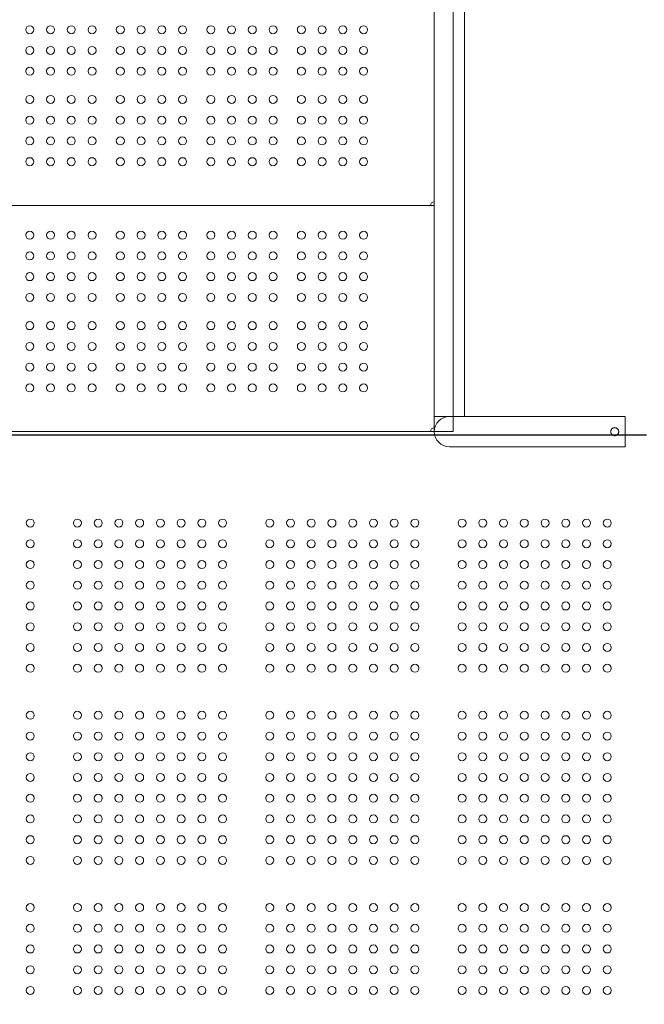
# Model space of a CAD drawing. Units: millimetres. Extents: x 171454 to 197461, y -8873 to 10121.
# Drawn here: x 185943 to 186605, y -2639 to -1594 of the extents above; entities that cross this region are included whole.
import ezdxf

# ---------------------------------------------------------------- set-up
doc = ezdxf.new("R2010")
doc.units = ezdxf.units.MM
doc.header["$LTSCALE"] = 30
doc.layers.add('InterSystem-dimension', color=7, linetype='Continuous', lineweight=5)
doc.layers.add('InterSystem-drawing', color=7, linetype='Continuous', lineweight=9)
doc.styles.add('arial', font='arial.ttf')
doc.dimstyles.new('IS_1-50(mm)', dxfattribs={"dimtxt": 100, "dimasz": 100, "dimexe": 10, "dimexo": 50, "dimgap": 10, "dimtad": 1, "dimdec": 0, "dimrnd": 10, "dimzin": 0, "dimtxsty": 'arial', "dimcen": 100, "dimclrd": 256, "dimclre": 256, "dimclrt": 256, "dimadec": 1, "dimazin": 0, "dimtfac": 1, "dimtdec": 0, "dimtmove": 0, "dimatfit": 3, "dimfxl": 1, "dimtolj": 1, "dimtzin": 0, "dimlwd": -1, "dimlwe": -1, "dimarcsym": 0})

# ---------------------------------------------------------------- blocks, each defined once
blk = doc.blocks.new('*D2')
at = {"layer": 'Defpoints', "color": 0, "transparency": 16777216}
for p in [(191421.9, 5186.5), (191421.9, 520), (173289.3, -2613.6)]:
    blk.add_point(p, dxfattribs=at)
at = {"layer": 'InterSystem-dimension', "transparency": 16777216}
for p, q in [((173289.3, -2563.6), (173289.3, 5196.5)), ((191421.9, 570), (191421.9, 5196.5)), ((173389.3, 5186.5), (191321.9, 5186.5))]:
    blk.add_line(p, q, dxfattribs=at)
for points in [[(173389.3, 5203.1), (173389.3, 5169.8), (173289.3, 5186.5)], [(191321.9, 5203.1), (191321.9, 5169.8), (191421.9, 5186.5)]]:
    blk.add_solid(points, dxfattribs=at)
at = {"layer": 'InterSystem-dimension', "transparency": 16777216, "insert": (182355.6, 5247.6), "char_height": 100, "attachment_point": 5, "style": 'arial'}
blk.add_mtext('\\A1;18130', dxfattribs=at)
blk = doc.blocks.new('*D3')
at = {"layer": 'Defpoints', "color": 0, "transparency": 16777216}
for p in [(183910.6, 2590.8), (192048.6, 2590.8), (178816.2, -5585.7)]:
    blk.add_point(p, dxfattribs=at)
at = {"layer": 'InterSystem-dimension', "transparency": 16777216}
for p, q in [((183960.6, 2590.8), (192058.6, 2590.8)), ((192048.6, -5485.7), (192048.6, 2490.8)), ((178866.2, -5585.7), (192058.6, -5585.7))]:
    blk.add_line(p, q, dxfattribs=at)
for points in [[(192032, 2490.8), (192065.3, 2490.8), (192048.6, 2590.8)], [(192032, -5485.7), (192065.3, -5485.7), (192048.6, -5585.7)]]:
    blk.add_solid(points, dxfattribs=at)
at = {"layer": 'InterSystem-dimension', "transparency": 16777216, "insert": (191987.6, -1497.4), "char_height": 100, "attachment_point": 5, "rotation": 90, "style": 'arial'}
blk.add_mtext('\\A1;8180', dxfattribs=at)
blk = doc.blocks.new('*D4')
at = {"layer": 'Defpoints', "color": 0, "transparency": 16777216}
for p in [(189470.1, 812.9), (174790.8, -1927.8), (189470.1, -8140.3)]:
    blk.add_point(p, dxfattribs=at)
at = {"layer": 'InterSystem-dimension', "transparency": 16777216}
for p, q in [((189470.1, 762.9), (189470.1, -8150.3)), ((174790.8, -1977.8), (174790.8, -8150.3)), ((174890.8, -8140.3), (189370.1, -8140.3))]:
    blk.add_line(p, q, dxfattribs=at)
for points in [[(174890.8, -8123.6), (174890.8, -8156.9), (174790.8, -8140.3)], [(189370.1, -8123.6), (189370.1, -8156.9), (189470.1, -8140.3)]]:
    blk.add_solid(points, dxfattribs=at)
at = {"layer": 'InterSystem-dimension', "transparency": 16777216, "insert": (182130.4, -8079.2), "char_height": 100, "attachment_point": 5, "style": 'arial'}
blk.add_mtext('\\A1;14680', dxfattribs=at)

msp = doc.modelspace()

# ---------------------------------------------------------------- linework, layer by layer
at = {"layer": 'InterSystem-drawing'}
for p, q in [((186382.5, -2031.5), (186382.5, -956.5)), ((186402.5, -2031.5), (186402.5, -956.5)), ((186382.5, -1962.9), (186382.5, -1025.2)), ((186414.5, -1962.9), (186414.5, -1025.2)), ((185782.5, -1791.5), (186382.5, -1791.5)), ((186378.5, -1791.5), (186378.5, -1791.5)), ((186382.5, -1962.9), (186382.5, -1987.2)), ((186414.5, -1987.2), (186414.5, -1962.9)), ((186382.5, -2015.5), (186382.5, -1987.2)), ((186414.5, -2015.5), (186414.5, -1987.2)), ((186398.5, -2015.5), (186382.5, -2015.5)), ((186398.5, -2015.5), (186464.5, -2015.5)), ((186464.5, -2015.5), (186585, -2015.5)), ((186585, -2047.5), (186585, -2015.5)), ((185762.5, -2031.5), (186382.5, -2031.5)), ((186378.5, -2031.5), (186378.5, -2031.5)), ((186382.5, -2031.5), (186402.5, -2031.5)), ((186464.5, -2047.5), (186398.5, -2047.5)), ((186464.5, -2047.5), (186585, -2047.5))]:
    msp.add_line(p, q, dxfattribs=at)
at = {"layer": 'InterSystem-drawing', "linetype": 'ByBlock', "lineweight": 25}
msp.add_line((185557.4, -2035), (186607.6, -2035), dxfattribs=at)
at = {"layer": 'InterSystem-drawing'}
for centre in [(185953.5, -1605), (185975.5, -1605), (185997.5, -1605), (186019.5, -1605), (186049.5, -1605), (186071.5, -1605), (186093.5, -1605), (186115.5, -1605), (186145.5, -1605), (186167.5, -1605), (186189.5, -1605), (186211.5, -1605), (186241.5, -1605), (186263.5, -1605), (186285.5, -1605), (186307.5, -1605), (185953.5, -1627), (185975.5, -1627), (185997.5, -1627), (186019.5, -1627), (186049.5, -1627), (186071.5, -1627), (186093.5, -1627), (186115.5, -1627), (186145.5, -1627), (186167.5, -1627), (186189.5, -1627), (186211.5, -1627), (186241.5, -1627), (186263.5, -1627), (186285.5, -1627), (186307.5, -1627), (185953.5, -1649), (185975.5, -1649), (185997.5, -1649), (186019.5, -1649), (186049.5, -1649), (186071.5, -1649), (186093.5, -1649), (186115.5, -1649), (186145.5, -1649), (186167.5, -1649), (186189.5, -1649), (186211.5, -1649), (186241.5, -1649), (186263.5, -1649), (186285.5, -1649), (186307.5, -1649), (185953.5, -1679), (185975.5, -1679), (185997.5, -1679), (186019.5, -1679), (186049.5, -1679), (186071.5, -1679), (186093.5, -1679), (186115.5, -1679), (186145.5, -1679), (186167.5, -1679), (186189.5, -1679), (186211.5, -1679), (186241.5, -1679), (186263.5, -1679), (186285.5, -1679), (186307.5, -1679), (185953.5, -1701), (185975.5, -1701), (185997.5, -1701), (186019.5, -1701), (186049.5, -1701), (186071.5, -1701), (186093.5, -1701), (186115.5, -1701), (186145.5, -1701), (186167.5, -1701), (186189.5, -1701), (186211.5, -1701), (186241.5, -1701), (186263.5, -1701), (186285.5, -1701), (186307.5, -1701), (185953.5, -1723), (185975.5, -1723), (185997.5, -1723), (186019.5, -1723), (186049.5, -1723), (186071.5, -1723), (186093.5, -1723), (186115.5, -1723), (186145.5, -1723), (186167.5, -1723), (186189.5, -1723), (186211.5, -1723), (186241.5, -1723), (186263.5, -1723), (186285.5, -1723), (186307.5, -1723), (185953.5, -1745), (185975.5, -1745), (185997.5, -1745), (186019.5, -1745), (186049.5, -1745), (186071.5, -1745), (186093.5, -1745), (186115.5, -1745), (186145.5, -1745), (186167.5, -1745), (186189.5, -1745), (186211.5, -1745), (186241.5, -1745), (186263.5, -1745), (186285.5, -1745), (186307.5, -1745), (185953.5, -1823), (185975.5, -1823), (185997.5, -1823), (186019.5, -1823), (186049.5, -1823), (186071.5, -1823), (186093.5, -1823), (186115.5, -1823), (186145.5, -1823), (186167.5, -1823), (186189.5, -1823), (186211.5, -1823), (186241.5, -1823), (186263.5, -1823), (186285.5, -1823), (186307.5, -1823), (185953.5, -1845), (185975.5, -1845), (185997.5, -1845), (186019.5, -1845), (186049.5, -1845), (186071.5, -1845), (186093.5, -1845), (186115.5, -1845), (186145.5, -1845), (186167.5, -1845), (186189.5, -1845), (186211.5, -1845), (186241.5, -1845), (186263.5, -1845), (186285.5, -1845), (186307.5, -1845), (185953.5, -1867), (185975.5, -1867), (185997.5, -1867), (186019.5, -1867), (186049.5, -1867), (186071.5, -1867), (186093.5, -1867), (186115.5, -1867), (186145.5, -1867), (186167.5, -1867), (186189.5, -1867), (186211.5, -1867), (186241.5, -1867), (186263.5, -1867), (186285.5, -1867), (186307.5, -1867), (185953.5, -1889), (185975.5, -1889), (185997.5, -1889), (186019.5, -1889), (186049.5, -1889), (186071.5, -1889), (186093.5, -1889), (186115.5, -1889), (186145.5, -1889), (186167.5, -1889), (186189.5, -1889), (186211.5, -1889), (186241.5, -1889), (186263.5, -1889), (186285.5, -1889), (186307.5, -1889), (185953.5, -1919), (185975.5, -1919), (185997.5, -1919), (186019.5, -1919), (186049.5, -1919), (186071.5, -1919), (186093.5, -1919), (186115.5, -1919), (186145.5, -1919), (186167.5, -1919), (186189.5, -1919), (186211.5, -1919), (186241.5, -1919), (186263.5, -1919), (186285.5, -1919), (186307.5, -1919), (185953.5, -1941), (185975.5, -1941), (185997.5, -1941), (186019.5, -1941), (186049.5, -1941), (186071.5, -1941), (186093.5, -1941), (186115.5, -1941), (186145.5, -1941), (186167.5, -1941), (186189.5, -1941), (186211.5, -1941), (186241.5, -1941), (186263.5, -1941), (186285.5, -1941), (186307.5, -1941), (185953.5, -1963), (185975.5, -1963), (185997.5, -1963), (186019.5, -1963), (186049.5, -1963), (186071.5, -1963), (186093.5, -1963), (186115.5, -1963), (186145.5, -1963), (186167.5, -1963), (186189.5, -1963), (186211.5, -1963), (186241.5, -1963), (186263.5, -1963), (186285.5, -1963), (186307.5, -1963), (185953.5, -1985), (185975.5, -1985), (185997.5, -1985), (186019.5, -1985), (186049.5, -1985), (186071.5, -1985), (186093.5, -1985), (186115.5, -1985), (186145.5, -1985), (186167.5, -1985), (186189.5, -1985), (186211.5, -1985), (186241.5, -1985), (186263.5, -1985), (186285.5, -1985), (186307.5, -1985)]:
    msp.add_circle(centre, 4.25, dxfattribs=at)
at = {"layer": 'InterSystem-drawing', "lineweight": 0}
for centre in [(185954, -2128.5), (186004, -2128.5), (186026, -2128.5), (186048, -2128.5), (186070, -2128.5), (186092, -2128.5), (186114, -2128.5), (186136, -2128.5), (186158, -2128.5), (186208, -2128.5), (186230, -2128.5), (186252, -2128.5), (186274, -2128.5), (186296, -2128.5), (186318, -2128.5), (186340, -2128.5), (186362, -2128.5), (186412, -2128.5), (186434, -2128.5), (186456, -2128.5), (186478, -2128.5), (186500, -2128.5), (186522, -2128.5), (186544, -2128.5), (186566, -2128.5), (185954, -2150.5), (186004, -2150.5), (186026, -2150.5), (186048, -2150.5), (186070, -2150.5), (186092, -2150.5), (186114, -2150.5), (186136, -2150.5), (186158, -2150.5), (186208, -2150.5), (186230, -2150.5), (186252, -2150.5), (186274, -2150.5), (186296, -2150.5), (186318, -2150.5), (186340, -2150.5), (186362, -2150.5), (186412, -2150.5), (186434, -2150.5), (186456, -2150.5), (186478, -2150.5), (186500, -2150.5), (186522, -2150.5), (186544, -2150.5), (186566, -2150.5), (185954, -2172.5), (186004, -2172.5), (186026, -2172.5), (186048, -2172.5), (186070, -2172.5), (186092, -2172.5), (186114, -2172.5), (186136, -2172.5), (186158, -2172.5), (186208, -2172.5), (186230, -2172.5), (186252, -2172.5), (186274, -2172.5), (186296, -2172.5), (186318, -2172.5), (186340, -2172.5), (186362, -2172.5), (186412, -2172.5), (186434, -2172.5), (186456, -2172.5), (186478, -2172.5), (186500, -2172.5), (186522, -2172.5), (186544, -2172.5), (186566, -2172.5), (185954, -2194.5), (186004, -2194.5), (186026, -2194.5), (186048, -2194.5), (186070, -2194.5), (186092, -2194.5), (186114, -2194.5), (186136, -2194.5), (186158, -2194.5), (186208, -2194.5), (186230, -2194.5), (186252, -2194.5), (186274, -2194.5), (186296, -2194.5), (186318, -2194.5), (186340, -2194.5), (186362, -2194.5), (186412, -2194.5), (186434, -2194.5), (186456, -2194.5), (186478, -2194.5), (186500, -2194.5), (186522, -2194.5), (186544, -2194.5), (186566, -2194.5), (185954, -2216.5), (186004, -2216.5), (186026, -2216.5), (186048, -2216.5), (186070, -2216.5), (186092, -2216.5), (186114, -2216.5), (186136, -2216.5), (186158, -2216.5), (186208, -2216.5), (186230, -2216.5), (186252, -2216.5), (186274, -2216.5), (186296, -2216.5), (186318, -2216.5), (186340, -2216.5), (186362, -2216.5), (186412, -2216.5), (186434, -2216.5), (186456, -2216.5), (186478, -2216.5), (186500, -2216.5), (186522, -2216.5), (186544, -2216.5), (186566, -2216.5), (185954, -2238.5), (186004, -2238.5), (186026, -2238.5), (186048, -2238.5), (186070, -2238.5), (186092, -2238.5), (186114, -2238.5), (186136, -2238.5), (186158, -2238.5), (186208, -2238.5), (186230, -2238.5), (186252, -2238.5), (186274, -2238.5), (186296, -2238.5), (186318, -2238.5), (186340, -2238.5), (186362, -2238.5), (186412, -2238.5), (186434, -2238.5), (186456, -2238.5), (186478, -2238.5), (186500, -2238.5), (186522, -2238.5), (186544, -2238.5), (186566, -2238.5), (185954, -2260.5), (186004, -2260.5), (186026, -2260.5), (186048, -2260.5), (186070, -2260.5), (186092, -2260.5), (186114, -2260.5), (186136, -2260.5), (186158, -2260.5), (186208, -2260.5), (186230, -2260.5), (186252, -2260.5), (186274, -2260.5), (186296, -2260.5), (186318, -2260.5), (186340, -2260.5), (186362, -2260.5), (186412, -2260.5), (186434, -2260.5), (186456, -2260.5), (186478, -2260.5), (186500, -2260.5), (186522, -2260.5), (186544, -2260.5), (186566, -2260.5), (185954, -2282.5), (186004, -2282.5), (186026, -2282.5), (186048, -2282.5), (186070, -2282.5), (186092, -2282.5), (186114, -2282.5), (186136, -2282.5), (186158, -2282.5), (186208, -2282.5), (186230, -2282.5), (186252, -2282.5), (186274, -2282.5), (186296, -2282.5), (186318, -2282.5), (186340, -2282.5), (186362, -2282.5), (186412, -2282.5), (186434, -2282.5), (186456, -2282.5), (186478, -2282.5), (186500, -2282.5), (186522, -2282.5), (186544, -2282.5), (186566, -2282.5), (185954, -2332.5), (186004, -2332.5), (186026, -2332.5), (186048, -2332.5), (186070, -2332.5), (186092, -2332.5), (186114, -2332.5), (186136, -2332.5), (186158, -2332.5), (186208, -2332.5), (186230, -2332.5), (186252, -2332.5), (186274, -2332.5), (186296, -2332.5), (186318, -2332.5), (186340, -2332.5), (186362, -2332.5), (186412, -2332.5), (186434, -2332.5), (186456, -2332.5), (186478, -2332.5), (186500, -2332.5), (186522, -2332.5), (186544, -2332.5), (186566, -2332.5), (185954, -2354.5), (186004, -2354.5), (186026, -2354.5), (186048, -2354.5), (186070, -2354.5), (186092, -2354.5), (186114, -2354.5), (186136, -2354.5), (186158, -2354.5), (186208, -2354.5), (186230, -2354.5), (186252, -2354.5), (186274, -2354.5), (186296, -2354.5), (186318, -2354.5), (186340, -2354.5), (186362, -2354.5), (186412, -2354.5), (186434, -2354.5), (186456, -2354.5), (186478, -2354.5), (186500, -2354.5), (186522, -2354.5), (186544, -2354.5), (186566, -2354.5), (185954, -2376.5), (186004, -2376.5), (186026, -2376.5), (186048, -2376.5), (186070, -2376.5), (186092, -2376.5), (186114, -2376.5), (186136, -2376.5), (186158, -2376.5), (186208, -2376.5), (186230, -2376.5), (186252, -2376.5), (186274, -2376.5), (186296, -2376.5), (186318, -2376.5), (186340, -2376.5), (186362, -2376.5), (186412, -2376.5), (186434, -2376.5), (186456, -2376.5), (186478, -2376.5), (186500, -2376.5), (186522, -2376.5), (186544, -2376.5), (186566, -2376.5), (185954, -2398.5), (186004, -2398.5), (186026, -2398.5), (186048, -2398.5), (186070, -2398.5), (186092, -2398.5), (186114, -2398.5), (186136, -2398.5), (186158, -2398.5), (186208, -2398.5), (186230, -2398.5), (186252, -2398.5), (186274, -2398.5), (186296, -2398.5), (186318, -2398.5), (186340, -2398.5), (186362, -2398.5), (186412, -2398.5), (186434, -2398.5), (186456, -2398.5), (186478, -2398.5), (186500, -2398.5), (186522, -2398.5), (186544, -2398.5), (186566, -2398.5), (185954, -2420.5), (186004, -2420.5), (186026, -2420.5), (186048, -2420.5), (186070, -2420.5), (186092, -2420.5), (186114, -2420.5), (186136, -2420.5), (186158, -2420.5), (186208, -2420.5), (186230, -2420.5), (186252, -2420.5), (186274, -2420.5), (186296, -2420.5), (186318, -2420.5), (186340, -2420.5), (186362, -2420.5), (186412, -2420.5), (186434, -2420.5), (186456, -2420.5), (186478, -2420.5), (186500, -2420.5), (186522, -2420.5), (186544, -2420.5), (186566, -2420.5), (185954, -2442.5), (186004, -2442.5), (186026, -2442.5), (186048, -2442.5), (186070, -2442.5), (186092, -2442.5), (186114, -2442.5), (186136, -2442.5), (186158, -2442.5), (186208, -2442.5), (186230, -2442.5), (186252, -2442.5), (186274, -2442.5), (186296, -2442.5), (186318, -2442.5), (186340, -2442.5), (186362, -2442.5), (186412, -2442.5), (186434, -2442.5), (186456, -2442.5), (186478, -2442.5), (186500, -2442.5), (186522, -2442.5), (186544, -2442.5), (186566, -2442.5), (185954, -2464.5), (186004, -2464.5), (186026, -2464.5), (186048, -2464.5), (186070, -2464.5), (186092, -2464.5), (186114, -2464.5), (186136, -2464.5), (186158, -2464.5), (186208, -2464.5), (186230, -2464.5), (186252, -2464.5), (186274, -2464.5), (186296, -2464.5), (186318, -2464.5), (186340, -2464.5), (186362, -2464.5), (186412, -2464.5), (186434, -2464.5), (186456, -2464.5), (186478, -2464.5), (186500, -2464.5), (186522, -2464.5), (186544, -2464.5), (186566, -2464.5), (185954, -2486.5), (186004, -2486.5), (186026, -2486.5), (186048, -2486.5), (186070, -2486.5), (186092, -2486.5), (186114, -2486.5), (186136, -2486.5), (186158, -2486.5), (186208, -2486.5), (186230, -2486.5), (186252, -2486.5), (186274, -2486.5), (186296, -2486.5), (186318, -2486.5), (186340, -2486.5), (186362, -2486.5), (186412, -2486.5), (186434, -2486.5), (186456, -2486.5), (186478, -2486.5), (186500, -2486.5), (186522, -2486.5), (186544, -2486.5), (186566, -2486.5), (185954, -2536.5), (186004, -2536.5), (186026, -2536.5), (186048, -2536.5), (186070, -2536.5), (186092, -2536.5), (186114, -2536.5), (186136, -2536.5), (186158, -2536.5), (186208, -2536.5), (186230, -2536.5), (186252, -2536.5), (186274, -2536.5), (186296, -2536.5), (186318, -2536.5), (186340, -2536.5), (186362, -2536.5), (186412, -2536.5), (186434, -2536.5), (186456, -2536.5), (186478, -2536.5), (186500, -2536.5), (186522, -2536.5), (186544, -2536.5), (186566, -2536.5), (185954, -2558.5), (186004, -2558.5), (186026, -2558.5), (186048, -2558.5), (186070, -2558.5), (186092, -2558.5), (186114, -2558.5), (186136, -2558.5), (186158, -2558.5), (186208, -2558.5), (186230, -2558.5), (186252, -2558.5), (186274, -2558.5), (186296, -2558.5), (186318, -2558.5), (186340, -2558.5), (186362, -2558.5), (186412, -2558.5), (186434, -2558.5), (186456, -2558.5), (186478, -2558.5), (186500, -2558.5), (186522, -2558.5), (186544, -2558.5), (186566, -2558.5), (185954, -2580.5), (186004, -2580.5), (186026, -2580.5), (186048, -2580.5), (186070, -2580.5), (186092, -2580.5), (186114, -2580.5), (186136, -2580.5), (186158, -2580.5), (186208, -2580.5), (186230, -2580.5), (186252, -2580.5), (186274, -2580.5), (186296, -2580.5), (186318, -2580.5), (186340, -2580.5), (186362, -2580.5), (186412, -2580.5), (186434, -2580.5), (186456, -2580.5), (186478, -2580.5), (186500, -2580.5), (186522, -2580.5), (186544, -2580.5), (186566, -2580.5), (185954, -2602.5), (186004, -2602.5), (186026, -2602.5), (186048, -2602.5), (186070, -2602.5), (186092, -2602.5), (186114, -2602.5), (186136, -2602.5), (186158, -2602.5), (186208, -2602.5), (186230, -2602.5), (186252, -2602.5), (186274, -2602.5), (186296, -2602.5), (186318, -2602.5), (186340, -2602.5), (186362, -2602.5), (186412, -2602.5), (186434, -2602.5), (186456, -2602.5), (186478, -2602.5), (186500, -2602.5), (186522, -2602.5), (186544, -2602.5), (186566, -2602.5), (185954, -2624.5), (186004, -2624.5), (186026, -2624.5), (186048, -2624.5), (186070, -2624.5), (186092, -2624.5), (186114, -2624.5), (186136, -2624.5), (186158, -2624.5), (186208, -2624.5), (186230, -2624.5), (186252, -2624.5), (186274, -2624.5), (186296, -2624.5), (186318, -2624.5), (186340, -2624.5), (186362, -2624.5), (186412, -2624.5), (186434, -2624.5), (186456, -2624.5), (186478, -2624.5), (186500, -2624.5), (186522, -2624.5), (186544, -2624.5), (186566, -2624.5)]:
    msp.add_circle(centre, 4.25, dxfattribs=at)
at = {"layer": 'InterSystem-drawing'}
for centre, radius, end in [((186382.5, -1791.5), 4, 180), ((186398.5, -2031.5), 16, 270), ((186382.5, -2031.5), 4, 180)]:
    msp.add_arc(centre, radius, 90, end, dxfattribs=at)
msp.add_open_spline([(186573.9, -2035.8), (186573.6, -2035.8), (186573.4, -2035.8), (186572.8, -2035.7), (186572.5, -2035.6), (186572, -2035.4), (186571.8, -2035.2), (186571.3, -2034.9), (186571.1, -2034.7), (186570.7, -2034.4), (186570.5, -2034.2), (186570.2, -2033.7), (186570.1, -2033.4), (186569.9, -2032.9), (186569.8, -2032.6), (186569.7, -2032.1), (186569.7, -2031.8), (186569.7, -2031.3), (186569.7, -2031), (186569.8, -2030.5), (186569.9, -2030.2), (186570.1, -2029.7), (186570.2, -2029.4), (186570.5, -2028.9), (186570.7, -2028.7), (186571.1, -2028.4), (186571.3, -2028.2), (186571.8, -2027.9), (186572, -2027.7), (186572.5, -2027.5), (186572.8, -2027.4), (186573.4, -2027.3), (186573.6, -2027.3), (186574.2, -2027.3), (186574.5, -2027.3), (186575, -2027.4), (186575.3, -2027.5), (186575.8, -2027.7), (186576.1, -2027.9), (186576.5, -2028.2), (186576.7, -2028.4), (186577.1, -2028.7), (186577.3, -2028.9), (186577.6, -2029.4), (186577.7, -2029.7), (186577.9, -2030.2), (186578, -2030.5), (186578.1, -2031), (186578.2, -2031.3), (186578.2, -2031.8), (186578.1, -2032.1), (186578, -2032.6), (186577.9, -2032.9), (186577.7, -2033.4), (186577.6, -2033.7), (186577.3, -2034.2), (186577.1, -2034.4), (186576.7, -2034.7), (186576.5, -2034.9), (186576.1, -2035.2), (186575.8, -2035.4), (186575.3, -2035.6), (186575, -2035.7), (186574.5, -2035.8), (186574.2, -2035.8), (186573.9, -2035.8)], degree=3, knots=[0, 0, 0, 0, 0.804711, 0.804711, 1.609422, 1.609422, 2.414133, 2.414133, 3.218844, 3.218844, 4.02341, 4.02341, 4.827977, 4.827977, 5.632543, 5.632543, 6.437109, 6.437109, 7.241676, 7.241676, 8.046242, 8.046242, 8.850809, 8.850809, 9.655375, 9.655375, 10.460086, 10.460086, 11.264797, 11.264797, 12.069508, 12.069508, 12.874219, 12.874219, 13.67893, 13.67893, 14.48364, 14.48364, 15.288351, 15.288351, 16.093062, 16.093062, 16.897629, 16.897629, 17.702195, 17.702195, 18.506762, 18.506762, 19.311328, 19.311328, 20.115894, 20.115894, 20.920461, 20.920461, 21.725027, 21.725027, 22.529594, 22.529594, 23.334304, 23.334304, 24.139015, 24.139015, 24.943726, 24.943726, 25.748437, 25.748437, 25.748437, 25.748437], dxfattribs=at)

# ---------------------------------------------------------------- dimensions: what is measured, and where the dimension line sits
at = {"layer": 'InterSystem-dimension', "color": 1}
for base, p1, p2, picture, middle in [((191421.9, 5186.5), (173289.3, -2613.6), (191421.9, 520), '*D2', (182355.6, 5247.6)), ((189470.1, -8140.3), (174790.8, -1927.8), (189470.1, 812.9), '*D4', (182130.4, -8079.2))]:
    dim = msp.add_linear_dim(base=base, p1=p1, p2=p2, dimstyle='IS_1-50(mm)', dxfattribs=at)
    dim.commit()
    dim.dimension.update_dxf_attribs({"geometry": picture, "text_midpoint": middle})
dim = msp.add_linear_dim(base=(192048.6186, 2590.783), p1=(178816.194, -5585.6805), p2=(183910.6219, 2590.783), angle=90, dimstyle='IS_1-50(mm)', dxfattribs=at)
dim.commit()
dim.dimension.update_dxf_attribs({"geometry": '*D3', "text_midpoint": (191987.5613, -1497.4487)})

doc.saveas('drawing.dxf')
